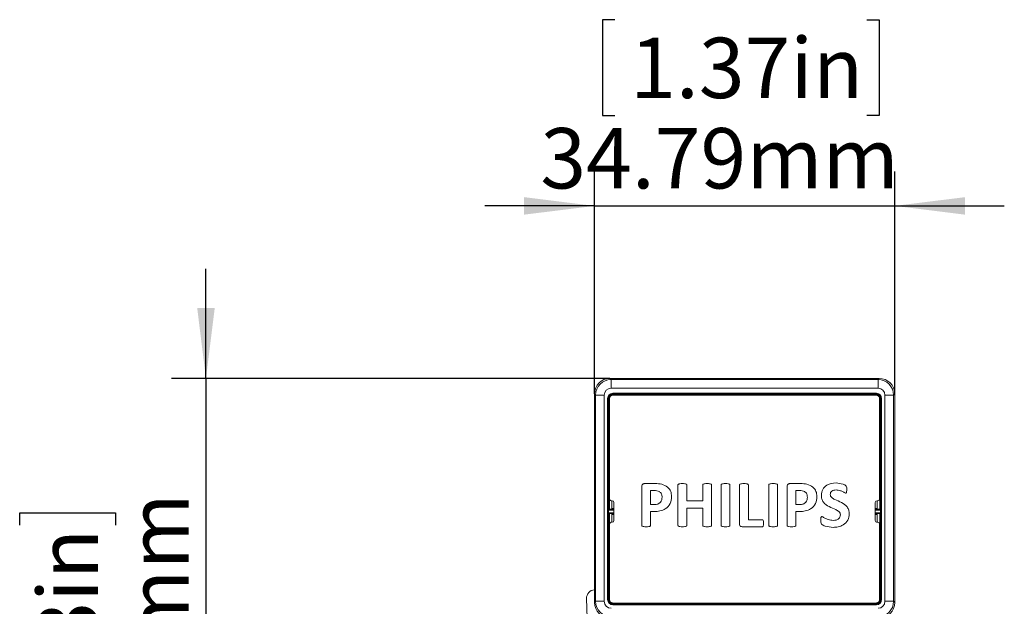
# Model space of a CAD drawing. Units: millimetres. Extents: x 0.013 to 0.634, y 0.029 to 0.329.
# Drawn here: x 0.576 to 0.633, y 0.185 to 0.219 of the extents above; entities that cross this region are included whole.
import ezdxf

# ---------------------------------------------------------------- set-up
doc = ezdxf.new("R2010")
doc.units = ezdxf.units.MM
doc.layers.add('SLD-0', color=179, linetype='Continuous')
doc.styles.add('SLDTEXTSTYLE0', font='TXT', dxfattribs={"width": 0.75})
doc.dimstyles.new('SLDDIMSTYLE2', dxfattribs={"dimtxt": 0.0035, "dimasz": 0.00408, "dimexe": 0, "dimexo": 0.0625, "dimgap": 0.000875, "dimtad": 2, "dimlfac": 2000, "dimrnd": 1e-09, "dimzin": 12, "dimdsep": 46, "dimtxsty": 'SLDTEXTSTYLE0', "dimsah": 1, "dimcen": 0.09, "dimadec": 0, "dimazin": 3, "dimtfac": 1, "dimtmove": 0, "dimatfit": 0, "dimfxl": 0, "dimfrac": 2, "dimtolj": 1, "dimtzin": 12, "dimarcsym": 0})
doc.dimstyles.new('SLDDIMSTYLE3', dxfattribs={"dimtxt": 0.0035, "dimasz": 0.00408, "dimexe": 0, "dimexo": 0.0625, "dimgap": 0.000875, "dimtad": 2, "dimlfac": 2000, "dimrnd": 1e-09, "dimzin": 12, "dimdsep": 46, "dimtxsty": 'SLDTEXTSTYLE0', "dimsah": 1, "dimcen": 0.09, "dimadec": 0, "dimazin": 3, "dimtfac": 1, "dimtmove": 0, "dimatfit": 0, "dimfxl": 0, "dimfrac": 2, "dimtolj": 1, "dimtzin": 12, "dimarcsym": 0})

# ---------------------------------------------------------------- blocks, each defined once
blk = doc.blocks.new('_D_9')
at = {"layer": 'SLD-0'}
for p, q in [((0.6103831977208873, 0.2187322246331618), (0.6096722602353228, 0.2187322246331618)), ((0.6096722602353228, 0.2187322246331618), (0.6096722602353228, 0.2131759746421025)), ((0.624989013592506, 0.2187322246331619), (0.6256999510780705, 0.2187322246331619)), ((0.6256999510780705, 0.2187322246331619), (0.6256999510780705, 0.2131759746421026)), ((0.6096722602353228, 0.2131759746421025), (0.6103831977208873, 0.2131759746421025)), ((0.6256999510780705, 0.2131759746421026), (0.624989013592506, 0.2131759746421026)), ((0.6092033878294566, 0.1970394723762361), (0.6092033878294566, 0.209939342917119)), ((0.6265999799115649, 0.1970394723762361), (0.6265999799115649, 0.209939342917119)), ((0.6092033878294566, 0.207939342917119), (0.6028533878294566, 0.207939342917119)), ((0.6092033878294566, 0.207939342917119), (0.6265999799115649, 0.207939342917119)), ((0.6265999799115649, 0.207939342917119), (0.6329499799115649, 0.207939342917119))]:
    blk.add_line(p, q, dxfattribs=at)
for points in [[(0.6092033878294566, 0.207939342917119), (0.6051233878294566, 0.2084473429171191), (0.6051233878294566, 0.207431342917119)], [(0.6265999799115649, 0.207939342917119), (0.6306799799115649, 0.207431342917119), (0.6306799799115649, 0.2084473429171191)]]:
    blk.add_solid(points, dxfattribs=at)
at = {"layer": 'SLD-0', "char_height": 0.0035, "attachment_point": 1, "style": 'SLDTEXTSTYLE0'}
for s, insert in [('1.37in', (0.6112718696214987, 0.2176877115566814, 0.006837192993279268)), ('34.79mm', (0.6060704796084, 0.212451080006321, 0.006837192993279268))]:
    blk.add_mtext(s, dxfattribs=dict(at, insert=insert))
blk = doc.blocks.new('_D_10')
at = {"layer": 'SLD-0'}
for p, q in [((0.5866936154734629, 0.1979393353018769), (0.5866936154734629, 0.2042893353018769)), ((0.6101032507550973, 0.1979393353018769), (0.5846936154734629, 0.1979393353018769)), ((0.5866936154734629, 0.1979393353018769), (0.5866936154734629, 0.1696560392608227)), ((0.5759007337574201, 0.1894347393110328), (0.5759007337574201, 0.1901456767965973)), ((0.5759007337574201, 0.1901456767965973), (0.5814569837484794, 0.1901456767965973)), ((0.5814569837484794, 0.1901456767965973), (0.5814569837484794, 0.1894347393110328)), ((0.5759007337574202, 0.1748289234394141), (0.5759007337574202, 0.1741179859538496)), ((0.5814569837484795, 0.1741179859538496), (0.5814569837484795, 0.1748289234394141)), ((0.5759007337574202, 0.1741179859538496), (0.5814569837484795, 0.1741179859538496)), ((0.5932173803892402, 0.1696560392608227), (0.5846936154734629, 0.1696560392608227)), ((0.5866936154734629, 0.1696560392608227), (0.5866936154734629, 0.1633060392608227))]:
    blk.add_line(p, q, dxfattribs=at)
for points in [[(0.5866936154734629, 0.1979393353018769), (0.5872016154734628, 0.2020193353018769), (0.5861856154734629, 0.2020193353018769)], [(0.5866936154734629, 0.1696560392608227), (0.5861856154734629, 0.1655760392608227), (0.5872016154734628, 0.1655760392608227)]]:
    blk.add_solid(points, dxfattribs=at)
at = {"layer": 'SLD-0', "char_height": 0.0035, "attachment_point": 1, "rotation": 90.00000000000041, "style": 'SLDTEXTSTYLE0'}
for s, insert in [('56.57mm', (0.5821818783842612, 0.1705162053269268, 0.006837192993279438)), ('2.23in', (0.5769452468339007, 0.1757175953400255, 0.006837192993279438))]:
    blk.add_mtext(s, dxfattribs=dict(at, insert=insert))

msp = doc.modelspace()

# ---------------------------------------------------------------- linework, layer by layer
at = {"color": 7, "linetype": 'Continuous', "lineweight": 15}
for p, q in [((0.6101032507550979, 0.1979393353018769), (0.6101679715801317, 0.1978746144768431)), ((0.6257001169859246, 0.1979393353018769), (0.6101032507550979, 0.1979393353018769)), ((0.6101679715801317, 0.1973746906292649), (0.6101679715801317, 0.1978746144768431)), ((0.6101679715801317, 0.1978746144768431), (0.6256353961608908, 0.1978746144768431)), ((0.6256353961608908, 0.1978746144768431), (0.6257001169859246, 0.1979393353018769)), ((0.6256353961608908, 0.1973746906292649), (0.6256353961608908, 0.1978746144768431)), ((0.6092681086544909, 0.1969747515512024), (0.6092033878294572, 0.1970394723762361)), ((0.6092033878294572, 0.1970394723762361), (0.6092033878294572, 0.1849576061453496)), ((0.6092681086544909, 0.1850223269703833), (0.6092681086544909, 0.1969747515512024)), ((0.6097680325020691, 0.1969747515512024), (0.6092681086544909, 0.1969747515512024)), ((0.6097680325020691, 0.1969747515512024), (0.6097680325020691, 0.1850223269703833)), ((0.6256353961608908, 0.1973746906292649), (0.6101679715801317, 0.1973746906292649)), ((0.6102644881812281, 0.1970781892586528), (0.6255388795597943, 0.1970781892586528)), ((0.6102644881812281, 0.1970781892586528), (0.6102644881812281, 0.1970281968738949)), ((0.6255388795597944, 0.1970281968738949), (0.6102644881812281, 0.1970281968738949)), ((0.6102644881812281, 0.1970281968738949), (0.6102679944258582, 0.1970246906292649)), ((0.6102679944258582, 0.1970246753976205), (0.6102679944258582, 0.1970246906292649)), ((0.6102679944258582, 0.1970246753976205), (0.6255353733151643, 0.1970246753976205)), ((0.6102679944258582, 0.1970246753976205), (0.6102679944259582, 0.1969746830128627)), ((0.6255353733150641, 0.1969746830128627), (0.6102679944259582, 0.1969746830128627)), ((0.6255264992545423, 0.1969732606455672), (0.6102764992545422, 0.1969732606455672)), ((0.6255353733151643, 0.1970246906292649), (0.6255388795597944, 0.1970281968738949)), ((0.6255353733151643, 0.1970246753976205), (0.6255353733151643, 0.1970246906292649)), ((0.6255353733151643, 0.1970246753976205), (0.6255353733150641, 0.1969746830128627)), ((0.6255388795597943, 0.1970781892586528), (0.6255388795597944, 0.1970281968738949)), ((0.6265352590865316, 0.1969747515512024), (0.6260353352389534, 0.1969747515512024)), ((0.6260353352389534, 0.1850223269703833), (0.6260353352389534, 0.1969747515512024)), ((0.6265999799115654, 0.1970394723762361), (0.6265352590865316, 0.1969747515512024)), ((0.6265352590865316, 0.1969747515512024), (0.6265352590865316, 0.1850223269703833)), ((0.6265999799115654, 0.1849576061453496), (0.6265999799115654, 0.1970394723762361)), ((0.6099645338726812, 0.1851188435714799), (0.6099645338726812, 0.1967782349501058)), ((0.6099645338726812, 0.1967782349501058), (0.610014526257439, 0.1967782349501058)), ((0.610014526257439, 0.1967782349501058), (0.6100145262574391, 0.1851188435714799)), ((0.6100180325020691, 0.1967747287054758), (0.610014526257439, 0.1967782349501058)), ((0.6100180477337135, 0.1967747287054758), (0.6100180325020691, 0.1967747287054758)), ((0.6100180477337135, 0.1903560240291784), (0.6100180477337135, 0.1967747287054758)), ((0.6100180477337135, 0.1967747287054758), (0.6100680401184713, 0.1967747287054758)), ((0.6100680401184713, 0.1967747287054758), (0.6100680401184713, 0.1903551665075763)), ((0.6100764992545422, 0.1967732606455672), (0.6100764992545422, 0.1909551665075764)), ((0.6257264992545423, 0.1909551665075764), (0.6257264992545423, 0.1967732606455672)), ((0.625785320007309, 0.1967747287054758), (0.6257353276225512, 0.1967747287054758)), ((0.6257353276225512, 0.1903551665075763), (0.6257353276225512, 0.1967747287054758)), ((0.625785320007309, 0.1967747287054758), (0.625785320007309, 0.1903560240291784)), ((0.625785320007309, 0.1967747287054758), (0.6257853352389534, 0.1967747287054758)), ((0.6257888414835834, 0.1967782349501058), (0.6257853352389534, 0.1967747287054758)), ((0.6257888414835834, 0.1967782349501058), (0.6258388338683413, 0.1967782349501058)), ((0.6257888414835834, 0.1851188435714799), (0.6257888414835834, 0.1967782349501058)), ((0.6258388338683413, 0.1967782349501058), (0.6258388338683413, 0.1851188435714799)), ((0.612118060476439, 0.1918456290932347), (0.6127131891529095, 0.1918456290932347)), ((0.6140401652558507, 0.1894260518873524), (0.6140401652558507, 0.1917652062991171)), ((0.6145548711382037, 0.1917652062991171), (0.6145548711382037, 0.1908529820344112)), ((0.6154739887852625, 0.1908529820344112), (0.6154739887852625, 0.1917652062991171)), ((0.6159886946676154, 0.1917652062991171), (0.6159886946676154, 0.1894260518873524)), ((0.6165401652558508, 0.1894260518873524), (0.6165401652558508, 0.1917652062991171)), ((0.6170548711382037, 0.1917652062991171), (0.6170548711382037, 0.1894260518873524)), ((0.617606341726439, 0.1895053257844112), (0.617606341726439, 0.1917646318505877)), ((0.6181210476087919, 0.1917646318505877), (0.6181210476087919, 0.1897500408579406)), ((0.6192975181970272, 0.1894260518873524), (0.6192975181970272, 0.1917652062991171)), ((0.6198122240793802, 0.1917652062991171), (0.6198122240793802, 0.1894260518873524)), ((0.6205371781234978, 0.1918456290932347), (0.6211323067999683, 0.1918456290932347)), ((0.6119445770205566, 0.1894266263358818), (0.6119445770205566, 0.19166467780647)), ((0.6124592829029095, 0.1914412173285288), (0.6124592829029095, 0.1906323937991171)), ((0.6126724033073213, 0.1914412173285288), (0.6124592829029095, 0.1914412173285288)), ((0.6203636946676154, 0.1894266263358818), (0.6203636946676154, 0.19166467780647)), ((0.6208784005499683, 0.1914412173285288), (0.6208784005499683, 0.1906323937991171)), ((0.6210915209543801, 0.1914412173285288), (0.6208784005499683, 0.1914412173285288)), ((0.6102264992545422, 0.1908551665075763), (0.6101764992545422, 0.1908551665075763)), ((0.6102171597488226, 0.1908551665075763), (0.6102171597488227, 0.1903551665075763)), ((0.6102180325020691, 0.1908551665075763), (0.6102180325020691, 0.1904051741239785)), ((0.6103264992545423, 0.1897069120140692), (0.6103264992545423, 0.1907551665075763)), ((0.6124592829029095, 0.1906323937991171), (0.6126838922779095, 0.1906323937991171)), ((0.6145548711382037, 0.1908529820344112), (0.6154739887852625, 0.1908529820344112)), ((0.6208784005499683, 0.1906323937991171), (0.6211030099249684, 0.1906323937991171)), ((0.6254764992545423, 0.1907551665075763), (0.6254764992545423, 0.1897069120140692)), ((0.6256264992545423, 0.1908551665075763), (0.6255764992545423, 0.1908551665075763)), ((0.6255853352389534, 0.1904051741239785), (0.6255853352389534, 0.1908551665075763)), ((0.6255862079921998, 0.1903551665075763), (0.6255862079921997, 0.1908551665075763)), ((0.6100215387466991, 0.1903525330161927), (0.6100180477337135, 0.1903560240291784)), ((0.6100680401184713, 0.1903551665075763), (0.6100180477337135, 0.1903560240291784)), ((0.6100215387466991, 0.1901095455054528), (0.6100180477337135, 0.1901060544924671)), ((0.6100180477337135, 0.1901060544924671), (0.6100680401184713, 0.1901069120140692)), ((0.6100180477337135, 0.1851223498161099), (0.6100180477337135, 0.1901060544924671)), ((0.6100223962683011, 0.1903025406314349), (0.6100215387466991, 0.1903525330161927)), ((0.6100215387466991, 0.1903525330161927), (0.6103264992545417, 0.1903525330161927)), ((0.6100215387466991, 0.1901095455054528), (0.6100223962683011, 0.1901595378902106)), ((0.6103264992545417, 0.1901095455054528), (0.6100215387466991, 0.1901095455054528)), ((0.6100223962683011, 0.1903025406314349), (0.6100223962683011, 0.1901595378902106)), ((0.6100680401184713, 0.1903551665075763), (0.6102171597488227, 0.1903551665075763)), ((0.6102171597488227, 0.1901069120140692), (0.6100680401184713, 0.1901069120140692)), ((0.6100680401184713, 0.1901069120140692), (0.6100680401184713, 0.1851223498161099)), ((0.6102171597488227, 0.1903551665075763), (0.610217174980467, 0.1903551817392207)), ((0.6102171597488227, 0.1901069120140692), (0.6102171597488228, 0.1896069120140692)), ((0.610217174980467, 0.1901068967824248), (0.6102171597488227, 0.1901069120140692)), ((0.6102180325020691, 0.1904051741239785), (0.610217174980467, 0.1903551817392207)), ((0.610217174980467, 0.1901068967824248), (0.6102180325020691, 0.190056904397667)), ((0.6102180325020691, 0.190056904397667), (0.6102180325020691, 0.1896069120140692)), ((0.6124592829029095, 0.1902279820344112), (0.6124592829029095, 0.1894272007844112)), ((0.6126695310646743, 0.1902279820344112), (0.6124592829029095, 0.1902279820344112)), ((0.6145548711382037, 0.190411805563823), (0.6145548711382037, 0.1894249029902935)), ((0.6154739887852625, 0.190411805563823), (0.6145548711382037, 0.190411805563823)), ((0.6154739887852625, 0.1894249029902935), (0.6154739887852625, 0.190411805563823)), ((0.6208784005499683, 0.1902279820344112), (0.6208784005499683, 0.1894272007844112)), ((0.6210886487117331, 0.1902279820344112), (0.6208784005499683, 0.1902279820344112)), ((0.6254764992545417, 0.1903525330161927), (0.6257818289943233, 0.1903525330161927)), ((0.6257818289943233, 0.1901095455054528), (0.6254764992545417, 0.1901095455054528)), ((0.6255861927605554, 0.1903551817392207), (0.6255853352389534, 0.1904051741239785)), ((0.6255853352389534, 0.190056904397667), (0.6255861927605554, 0.1901068967824248)), ((0.6255853352389534, 0.1896069120140692), (0.6255853352389534, 0.190056904397667)), ((0.6255861927605554, 0.1903551817392207), (0.6255862079921998, 0.1903551665075763)), ((0.6255862079921998, 0.1901069120140692), (0.6255861927605554, 0.1901068967824248)), ((0.6255862079921998, 0.1903551665075763), (0.6257353276225512, 0.1903551665075763)), ((0.6255862079921998, 0.1896069120140692), (0.6255862079921998, 0.1901069120140692)), ((0.6257353276225512, 0.1901069120140692), (0.6255862079921998, 0.1901069120140692)), ((0.625785320007309, 0.1903560240291784), (0.6257353276225512, 0.1903551665075763)), ((0.6257353276225512, 0.1901069120140692), (0.625785320007309, 0.1901060544924671)), ((0.6257353276225512, 0.1851223498161099), (0.6257353276225512, 0.1901069120140692)), ((0.6257818289943233, 0.1903525330161927), (0.6257809714727214, 0.1903025406314349)), ((0.6257809714727214, 0.1901595378902106), (0.6257809714727214, 0.1903025406314349)), ((0.6257809714727214, 0.1901595378902106), (0.6257818289943233, 0.1901095455054528)), ((0.6257818289943233, 0.1903525330161927), (0.625785320007309, 0.1903560240291784)), ((0.6257818289943233, 0.1901095455054528), (0.625785320007309, 0.1901060544924671)), ((0.625785320007309, 0.1901060544924671), (0.625785320007309, 0.1851223498161099)), ((0.6100764992545422, 0.1895069120140692), (0.6100764992545422, 0.1851232606455672)), ((0.6101764992545422, 0.1896069120140692), (0.6102264992545422, 0.1896069120140692)), ((0.6181210476087919, 0.1897500408579406), (0.6189247011014389, 0.1897500408579406)), ((0.6255764992545423, 0.1896069120140692), (0.6256264992545423, 0.1896069120140692)), ((0.6257264992545423, 0.1851232606455672), (0.6257264992545423, 0.1895069120140692)), ((0.6189247011014389, 0.1893456290932347), (0.6177597194837919, 0.1893456290932347)), ((0.6088207230019542, 0.1825391332095282), (0.6087416815189787, 0.185178572813872)), ((0.6092033878294572, 0.1849576061453496), (0.6092681086544909, 0.1850223269703833)), ((0.6097680325020691, 0.1850223269703833), (0.6092681086544909, 0.1850223269703833)), ((0.6099645338726812, 0.1851188435714799), (0.6100145262574391, 0.1851188435714799)), ((0.6100145262574391, 0.1851188435714799), (0.6100180325020691, 0.1851223498161099)), ((0.6100180477337135, 0.1851223498161099), (0.6100180325020691, 0.1851223498161099)), ((0.6100180477337135, 0.1851223498161099), (0.6100680401184713, 0.1851223498161099)), ((0.6102679944258582, 0.1848723878923208), (0.6102644881812281, 0.1848688816476908)), ((0.6102644881812281, 0.1848688816476908), (0.6255388795597943, 0.1848688816476908)), ((0.6102644881812281, 0.1848688816476908), (0.6102644881812281, 0.184818889262933)), ((0.6102679944258582, 0.1848724031239652), (0.6102679944259581, 0.184922395508723)), ((0.6102679944259581, 0.184922395508723), (0.6255353733150644, 0.184922395508723)), ((0.6102679944258582, 0.1848724031239652), (0.6102679944258582, 0.1848723878923208)), ((0.6255353733151643, 0.1848724031239652), (0.6102679944258582, 0.1848724031239652)), ((0.6102764992545422, 0.1849232606455672), (0.6255264992545423, 0.1849232606455672)), ((0.6255353733151643, 0.1848724031239652), (0.6255353733150644, 0.184922395508723)), ((0.6255353733151643, 0.1848724031239652), (0.6255353733151643, 0.1848723878923208)), ((0.6255388795597943, 0.1848688816476908), (0.6255353733151643, 0.1848723878923208)), ((0.6255388795597943, 0.1848688816476908), (0.6255388795597943, 0.1848188892629329)), ((0.625785320007309, 0.1851223498161099), (0.6257353276225512, 0.1851223498161099)), ((0.625785320007309, 0.1851223498161099), (0.6257853352389534, 0.1851223498161099)), ((0.6257853352389534, 0.1851223498161099), (0.6257888414835834, 0.1851188435714799)), ((0.6257888414835834, 0.1851188435714799), (0.6258388338683413, 0.1851188435714799)), ((0.6265352590865316, 0.1850223269703833), (0.6260353352389534, 0.1850223269703833)), ((0.6265352590865316, 0.1850223269703833), (0.6265999799115654, 0.1849576061453496)), ((0.6255388795597943, 0.1848188892629329), (0.6102644881812281, 0.184818889262933))]:
    msp.add_line(p, q, dxfattribs=at)
at = {"color": 8, "linetype": 'Continuous', "lineweight": 15}
for p, q in [((0.6103264992545417, 0.1903025406314349), (0.6100223962683011, 0.1903025406314349)), ((0.6100223962683011, 0.1901595378902106), (0.6103264992545417, 0.1901595378902106)), ((0.6103264992545417, 0.1903551817392207), (0.610217174980467, 0.1903551817392207)), ((0.610217174980467, 0.1901068967824248), (0.6103264992545417, 0.1901068967824248)), ((0.6102180325020691, 0.1904051741239785), (0.6103264992545417, 0.1904051741239785)), ((0.6103264992545417, 0.190056904397667), (0.6102180325020691, 0.190056904397667)), ((0.6254764992545417, 0.1904051741239785), (0.6255853352389534, 0.1904051741239785)), ((0.6255861927605554, 0.1903551817392207), (0.6254764992545417, 0.1903551817392207)), ((0.6257809714727214, 0.1903025406314349), (0.6254764992545417, 0.1903025406314349)), ((0.6254764992545417, 0.1901595378902106), (0.6257809714727214, 0.1901595378902106)), ((0.6254764992545417, 0.1901068967824248), (0.6255861927605554, 0.1901068967824248)), ((0.6255853352389534, 0.190056904397667), (0.6254764992545417, 0.190056904397667))]:
    msp.add_line(p, q, dxfattribs=at)
at = {"color": 7, "linetype": 'Continuous', "lineweight": 15}
for centre, radius, start, end in [((0.6102764992545422, 0.1967732606455672), 0.000199999999999978, 90, 180), ((0.6255264992545423, 0.1967732606455672), 0.000199999999999978, 0, 90), ((0.6101764992545422, 0.1909551665075764), 0.0001000000000000167, 180, 270.0000000000008), ((0.6102264992545422, 0.1907551665075763), 0.0001000000000001, 0, 90), ((0.6255764992545423, 0.1907551665075763), 9.999999999998899e-05, 90, 180), ((0.6256264992545423, 0.1909551665075764), 0.0001000000000000167, 270.0000000000008, 0), ((0.6101764992545422, 0.1895069120140692), 9.999999999998899e-05, 90, 180), ((0.6102264992545422, 0.1897069120140692), 0.0001000000000001, 270.0000000000008, 0), ((0.6255764992545423, 0.1897069120140692), 0.0001000000000000167, 180, 270.0000000000008), ((0.6256264992545423, 0.1895069120140692), 9.999999999998899e-05, 0, 90), ((0.6092414574742501, 0.185193539260763), 0.0004999999999999884, 94.36668598494245, 181.7152846902963), ((0.6102764992545422, 0.1851232606455672), 0.0002000000000000057, 180, 270.0000000000008), ((0.6255264992545423, 0.1851232606455672), 0.000199999999999978, 270.0000000000008, 0)]:
    msp.add_arc(centre, radius, start, end, dxfattribs=at)
for centre, major_axis, ratio, start_param, end_param in [((0.6101035096930523, 0.1970392134382818), (0.0006365684327341858, -0.0006365684327344634), 0.9997292833612571, 2.356346783440173, 3.926838523739893), ((0.6101680934332866, 0.1969746296980474), (0.0006363961030688703, 0.0006363961030670107), 0.9999662034414688, 0.7855504566463944, 2.356042196946198), ((0.6256352743077358, 0.1969746296980474), (0.0006363961030687593, -0.0006363961030670107), 0.9999662034414906, 0.7855504566436721, 2.356042196943374), ((0.6256998580479702, 0.1970392134382818), (0.0006365684327341857, 0.0006365684327344356), 0.999729283361257, 5.497939437029536, 7.068431177329228), ((0.6101680934332866, 0.1969746296980474), (0.0002829288756678316, -0.0002829288756678316), 0.9996954598820139, 2.356346783439722, 3.926838523739601), ((0.6102645795710944, 0.1967781435602396), (0.0002121966567508737, -0.0002121966567508737), 0.999695459881703, 2.356346783439751, 3.926838523739849), ((0.6102645795710944, 0.1967781435602396), (0.0001768520848107747, -0.0001768520848106636), 0.9995737143040814, 2.356346783439498, 3.926838523739474), ((0.625538788169928, 0.1967781435602396), (-0.0002121966567508737, -0.0002121966567508737), 0.999695459881703, 2.356346783439751, 3.926838523739849), ((0.625538788169928, 0.1967781435602396), (0.0001768520848107746, 0.0001768520848106358), 0.9995737143038462, 5.497939437029894, 7.068431177329632), ((0.6256352743077358, 0.1969746296980474), (-0.0002829288756678316, -0.0002829288756678316), 0.999695459882063, 2.356346783440023, 3.926838523739577), ((0.6101035096930523, 0.1849578650833039), (0.0006365684327342969, 0.0006365684327343524), 0.9997292833612571, 2.356346783439881, 3.926838523739601), ((0.6101680934332867, 0.1850224488235384), (0.000636396103066983, -0.000636396103068787), 0.9999662034415558, 3.927143110236238, 5.497634850536004), ((0.6101680934332867, 0.1850224488235384), (0.0002829288756678316, 0.0002829288756678316), 0.9996954598820139, 2.356346783439999, 3.926838523739601), ((0.6102645795710945, 0.1851189349613461), (0.0002121966567508737, 0.0002121966567508737), 0.999695459881703, 2.356346783439843, 3.926838523739479), ((0.6102645795710945, 0.1851189349613461), (0.0001768520848106636, 0.0001768520848106914), 0.9995737143043166, 2.356346783439963, 3.926838523739147), ((0.625538788169928, 0.1851189349613461), (-0.0002121966567508737, 0.0002121966567508737), 0.9996954598819646, 2.356346783439882, 3.926838523739625), ((0.625538788169928, 0.1851189349613461), (0.0001768520848106636, -0.0001768520848106914), 0.9995737143043166, 5.497939437029816, 7.068431177329416), ((0.6256352743077358, 0.1850224488235384), (0.000636396103066983, 0.000636396103068787), 0.9999662034415558, 3.927143110233403, 5.49763485053317), ((0.6256352743077358, 0.1850224488235384), (-0.0002829288756678316, 0.0002829288756678316), 0.9996954598818176, 2.356346783439901, 3.926838523739699), ((0.6256998580479702, 0.1849578650833039), (0.0006365684327342969, -0.0006365684327343246), 0.999729283361279, 5.497939437029795, 7.068431177329465)]:
    msp.add_ellipse(centre, major_axis=major_axis, ratio=ratio, start_param=start_param, end_param=end_param, dxfattribs=at)
for points, knots in [([(0.6100912400367877, 0.1969514830945464), (0.6100712260997293, 0.1969265302561589), (0.6100407367714261, 0.1968885169817356), (0.6100211512998088, 0.1968252796399748), (0.6100190812625964, 0.1967917275073047), (0.6100180325020691, 0.1967747287054758)], [0, 0, 0, 0, 0.4852260470816125, 0.7391957018545363, 1, 1, 1, 1]), ([(0.6100180477337135, 0.1967747287054758), (0.6100180477341288, 0.1967747387054712), (0.6100180485402714, 0.1967941475238252), (0.6100237467721356, 0.1968408441137281), (0.6100532487957527, 0.1969114241133987), (0.6101101990564444, 0.1969748505234015), (0.6101827089646968, 0.1970137436639375), (0.6102376951796351, 0.1970241798473694), (0.6102650906546461, 0.1970246752763583), (0.6102679844258564, 0.1970246753972029), (0.6102679944258582, 0.1970246753976205)], [0, 0, 0, 0, 7.675344033680565e-05, 0.1489694265182213, 0.3574709418802637, 0.5771585606958146, 0.789695856972873, 0.9777893144578851, 0.9999232465596055, 1, 1, 1, 1]), ([(0.6102679944259582, 0.1969746830128627), (0.6102460593195054, 0.196972471125536), (0.6102018285416951, 0.1969680109923198), (0.6101417093678846, 0.1969345486189057), (0.6100964414851126, 0.1968841051448911), (0.6100718869458084, 0.1968275762137138), (0.6100691680032816, 0.1967902235266827), (0.6100680401184713, 0.1967747287054758)], [0, 0, 0, 0, 0.2098690976983409, 0.4231879817604505, 0.6419301791027503, 0.8514637554784998, 1, 1, 1, 1]), ([(0.6102679944258582, 0.1970246906292649), (0.6102509943326438, 0.1970236417144389), (0.6102174404753224, 0.197021571423531), (0.6101542034493341, 0.1970019847505), (0.6101161913936386, 0.1969714960637978), (0.6100912400367877, 0.1969514830945464)], [0, 0, 0, 0, 0.260823958137805, 0.5148001112109076, 1, 1, 1, 1]), ([(0.6257121277042369, 0.1969514830945442), (0.6256871763473857, 0.1969714960637964), (0.6256491642916897, 0.1970019847504995), (0.6255859272657003, 0.197021571423531), (0.6255523734083787, 0.1970236417144389), (0.6255353733151643, 0.1970246906292649)], [0, 0, 0, 0, 0.4851998887931974, 0.7391760418652842, 1, 1, 1, 1]), ([(0.6255353733151643, 0.1970246753976205), (0.6255353833151597, 0.1970246753972052), (0.6255547921335135, 0.197024674591063), (0.625601488723419, 0.1970189763591976), (0.6256720687230892, 0.19698947433558), (0.6257354951330915, 0.1969325240748879), (0.6257743882736261, 0.1968600141666355), (0.6257848244570587, 0.1968050279516989), (0.6257853198860466, 0.1967776324766876), (0.6257853200068915, 0.1967747387054777), (0.625785320007309, 0.1967747287054758)], [0, 0, 0, 0, 7.675344031683188e-05, 0.1489694265250477, 0.3574709418863449, 0.5771585607028721, 0.7896958569762031, 0.9777893144590698, 0.9999232465595744, 1, 1, 1, 1]), ([(0.6257353276225512, 0.1967747287054758), (0.62573311573522, 0.196796663811894), (0.6257286556019912, 0.1968408945896675), (0.6256951932285956, 0.196901013763448), (0.6256447497545814, 0.19694628164622), (0.6255882208233724, 0.1969708361855398), (0.6255508681363057, 0.1969735551280556), (0.6255353733150641, 0.1969746830128627)], [0, 0, 0, 0, 0.2098690973787129, 0.4231879814367644, 0.6419301787794089, 0.8514637551540453, 0.9999999999999999, 0.9999999999999999, 0.9999999999999999, 0.9999999999999999]), ([(0.6257853352389534, 0.1967747287054758), (0.6257842863241274, 0.1967917287986897), (0.6257822160332197, 0.1968252826560103), (0.6257626293601893, 0.1968885196819978), (0.625732140673488, 0.1969265317376933), (0.6257121277042369, 0.1969514830945442)], [0, 0, 0, 0, 0.2608239581347973, 0.5148001112069064, 0.9999999999999999, 0.9999999999999999, 0.9999999999999999, 0.9999999999999999]), ([(0.6119445770205566, 0.19166467780647), (0.611946131186027, 0.1916914368008523), (0.6119492290871577, 0.1917447752133501), (0.6119929992570471, 0.1918092696270788), (0.6120553593173099, 0.1918412666816233), (0.6120971446239161, 0.1918441738799791), (0.612118060476439, 0.1918456290932347)], [0, 0, 0, 0, 0.280524959413874, 0.5591673508869905, 0.7793389249714006, 1, 1, 1, 1]), ([(0.6127131891529095, 0.1918456290932347), (0.6128426893675248, 0.1918404779973789), (0.6131008244422995, 0.191830210226643), (0.6134417176849843, 0.1916796888464483), (0.6136473223964796, 0.1913995120089702), (0.6136641072316639, 0.1911953887245628), (0.6136725181970272, 0.1910931015197053)], [0, 0, 0, 0, 0.2812429909881743, 0.5606066424232153, 0.7798177777222167, 1, 1, 1, 1]), ([(0.6140401652558507, 0.1917652062991171), (0.6140408695400158, 0.1917712961531619), (0.6140422778037357, 0.1917834732273251), (0.6140545972558421, 0.1918052772139596), (0.6140927503969573, 0.1918276147605244), (0.6141770402467664, 0.1918425924028763), (0.6142500107291716, 0.1918444142766259), (0.614298667094086, 0.1918456290932347)], [0, 0, 0, 0, 0.06261713731239399, 0.1252071920487876, 0.2496002396801025, 0.499637067395972, 1, 1, 1, 1]), ([(0.614298667094086, 0.1918456290932347), (0.6143469903760013, 0.1918444149265148), (0.6144194646556469, 0.1918425939438558), (0.6145037039658781, 0.1918280611875674), (0.614540987160321, 0.1918050868665397), (0.6145534677009742, 0.191783496737242), (0.6145544031933707, 0.1917713048376432), (0.6145548711382037, 0.1917652062991171)], [0, 0, 0, 0, 0.5003989216611864, 0.7504881693769918, 0.8747937136973195, 0.9373702715852475, 1, 1, 1, 1]), ([(0.6154739887852625, 0.1917652062991171), (0.6154746926311798, 0.191771299720891), (0.6154761000619234, 0.1917834843040902), (0.6154884528098186, 0.1918052798291814), (0.6155264332990402, 0.191827884170781), (0.6156108533762698, 0.1918428465798191), (0.6156838253854707, 0.1918445158513555), (0.6157324906234978, 0.1918456290932347)], [0, 0, 0, 0, 0.0626164551577616, 0.1252096828059033, 0.2497202149000116, 0.4996363026229749, 1, 1, 1, 1]), ([(0.6157324906234978, 0.1918456290932347), (0.615780707790262, 0.1918443172686128), (0.615853026870954, 0.1918423497131331), (0.6159372264313946, 0.1918275609705337), (0.6159742374814308, 0.191804703488189), (0.6159874136627677, 0.1917835268353648), (0.6159882674903001, 0.1917713156573319), (0.6159886946676154, 0.1917652062991171)], [0, 0, 0, 0, 0.5003301433239631, 0.7504260087414307, 0.8748092767173198, 0.9373659960035859, 1, 1, 1, 1]), ([(0.6165401652558508, 0.1917652062991171), (0.6165408679916706, 0.1917712661713026), (0.6165422732587831, 0.1917833841519819), (0.6165544400436691, 0.1918051850904395), (0.6165927010971148, 0.1918270733876292), (0.6166763557227865, 0.1918425208544985), (0.616749046071101, 0.1918443856146711), (0.6167975181970272, 0.1918456290932347)], [0, 0, 0, 0, 0.0626165729668371, 0.1252149217321181, 0.2497540968863148, 0.4997133081003964, 1, 1, 1, 1]), ([(0.6167975181970272, 0.1918456290932347), (0.6168459483493134, 0.191844439568304), (0.6169185850088066, 0.1918426554913752), (0.6170030572676694, 0.1918276340461603), (0.6170402940267186, 0.1918048364248845), (0.6170535794703361, 0.1917836016281364), (0.6170544404329463, 0.1917713402017395), (0.6170548711382037, 0.1917652062991171)], [0, 0, 0, 0, 0.5003544516889342, 0.7504431478648232, 0.8748091681698159, 0.9373720196320036, 1, 1, 1, 1]), ([(0.617606341726439, 0.1917646318505877), (0.6176070388364647, 0.1917707109685717), (0.6176084325381246, 0.1917828646839274), (0.6176207581463364, 0.1918045153925079), (0.6176580429844275, 0.1918278655853516), (0.6177425805441137, 0.1918422900440893), (0.6178152465465668, 0.1918442934054346), (0.6178636946676155, 0.1918456290932347)], [0, 0, 0, 0, 0.06262590838894962, 0.1252052462963321, 0.2494794506904362, 0.4996104203494094, 1, 1, 1, 1]), ([(0.6178636946676155, 0.1918456290932347), (0.6179121077676012, 0.1918443259290595), (0.6179847253962985, 0.1918423712372046), (0.6180697912956332, 0.191827989279677), (0.6181063675815412, 0.1918042039351157), (0.6181197669659169, 0.1917830661519743), (0.6181206205500911, 0.1917707791762431), (0.6181210476087919, 0.1917646318505877)], [0, 0, 0, 0, 0.5003931333866362, 0.7505688083097691, 0.8748141536354703, 0.9373679754978308, 1, 1, 1, 1]), ([(0.6192975181970272, 0.1917652062991171), (0.6192982209328471, 0.1917712661713026), (0.6192996261999596, 0.1917833841519819), (0.6193117929848455, 0.1918051850904395), (0.6193500540382914, 0.1918270733876292), (0.6194337086639629, 0.1918425208544985), (0.6195063990122774, 0.1918443856146712), (0.6195548711382037, 0.1918456290932347)], [0, 0, 0, 0, 0.0626165729668489, 0.1252149217320885, 0.2497540968863075, 0.4997133081003923, 1, 1, 1, 1]), ([(0.6195548711382037, 0.1918456290932347), (0.6196033012904899, 0.191844439568304), (0.619675937949983, 0.1918426554913752), (0.6197604102088459, 0.1918276340461603), (0.6197976469678951, 0.1918048364248845), (0.6198109324115126, 0.1917836016281364), (0.6198117933741227, 0.1917713402017395), (0.6198122240793802, 0.1917652062991171)], [0, 0, 0, 0, 0.5003544516889314, 0.7504431478648217, 0.8748091681698047, 0.9373720196319929, 1, 1, 1, 1]), ([(0.6203636946676154, 0.19166467780647), (0.6203652488330859, 0.1916914368008523), (0.6203683467342165, 0.1917447752133501), (0.6204121169041059, 0.1918092696270788), (0.6204744769643687, 0.1918412666816233), (0.6205162622709749, 0.1918441738799791), (0.6205371781234978, 0.1918456290932347)], [0, 0, 0, 0, 0.2805249594138655, 0.5591673508869843, 0.7793389249713901, 1, 1, 1, 1]), ([(0.6211323067999683, 0.1918456290932347), (0.6212618070145837, 0.1918404779973789), (0.6215199420893583, 0.191830210226643), (0.6218608353320432, 0.1916796888464483), (0.6220664400435384, 0.1913995120089702), (0.6220832248787227, 0.1911953887245628), (0.622091635844086, 0.1910931015197053)], [0, 0, 0, 0, 0.2812429909881753, 0.5606066424232157, 0.7798177777222193, 1, 1, 1, 1]), ([(0.6223489887852625, 0.1911660564829406), (0.6223633262889454, 0.1912837399327204), (0.6223919840045781, 0.1915189649002628), (0.6227114783022257, 0.191833325814857), (0.6230159574842011, 0.1918637807648177), (0.6232020448514389, 0.1918823937991171)], [0, 0, 0, 0, 0.2802148060615158, 0.5600916593120999, 1, 1, 1, 1]), ([(0.6232020448514389, 0.1918823937991171), (0.6233347355294625, 0.1918661259510633), (0.6235334896067044, 0.1918417587447395), (0.6237845915308168, 0.1917480745242717), (0.6238212898519956, 0.1916073670903761), (0.6238201509638135, 0.1915392890679984), (0.6238195770205566, 0.1915049811152935)], [0, 0, 0, 0, 0.5008938888471968, 0.7502765390673547, 0.8741517396107265, 1, 1, 1, 1]), ([(0.6131210476087919, 0.1910563368138229), (0.6131160883217035, 0.191120220483296), (0.6131062062360112, 0.1912475177913191), (0.6129436211192403, 0.191431147499024), (0.6127753580407359, 0.1914373948044665), (0.6126724033073213, 0.1914412173285288)], [0, 0, 0, 0, 0.281097518797246, 0.5601268325698148, 1, 1, 1, 1]), ([(0.6215401652558508, 0.1910563368138229), (0.6215352059687623, 0.191120220483296), (0.62152532388307, 0.1912475177913191), (0.6213627387662991, 0.191431147499024), (0.6211944756877947, 0.1914373948044665), (0.6210915209543801, 0.1914412173285288)], [0, 0, 0, 0, 0.2810975187972499, 0.5601268325698204, 1, 1, 1, 1]), ([(0.623451929961733, 0.1900326695344112), (0.6234480153346779, 0.1900683527856263), (0.6234401727635641, 0.1901398406773905), (0.6233437200328659, 0.1902503244481582), (0.623128405976413, 0.1903743833351988), (0.6227965290517686, 0.1904887436848804), (0.6224956551548199, 0.1906965726292116), (0.6223615926925113, 0.1909531941555422), (0.6223531912295963, 0.1910950830884207), (0.6223489887852625, 0.1911660564829406)], [0, 0, 0, 0, 0.06232201407692706, 0.1248560387618963, 0.2500000157820093, 0.5010493382302635, 0.7497994553309273, 0.8748487171929205, 1, 1, 1, 1]), ([(0.6232037681970272, 0.1914779820344112), (0.6231590040804286, 0.1914756612320983), (0.6230696288310448, 0.1914710275589413), (0.6229522137463026, 0.1914203342412933), (0.6228751693300025, 0.1913278808142179), (0.6228675226253513, 0.1912571739881836), (0.6228636946676155, 0.1912217779902936)], [0, 0, 0, 0, 0.2808536914332049, 0.5607475500359527, 0.780109224750023, 1, 1, 1, 1]), ([(0.6228636946676155, 0.1912217779902936), (0.6228676960268108, 0.1911863342424533), (0.6228757083355051, 0.1911153617965625), (0.6229707191070437, 0.1910047716661578), (0.6231867296275498, 0.1908838123441926), (0.623515746732184, 0.1907680788858045), (0.6238166342947966, 0.1905640261815868), (0.6239526917057776, 0.1903098905111293), (0.6239619865885433, 0.1901687529795461), (0.6239666358440861, 0.1900981566667641)], [0, 0, 0, 0, 0.06230039864338959, 0.1247501164838523, 0.2498100260527102, 0.5009025517293844, 0.7498251323004529, 0.8748637374327141, 1, 1, 1, 1]), ([(0.623751792094086, 0.1912941585049994), (0.6237032146558877, 0.1913182740286268), (0.6236058085148216, 0.1913666298123703), (0.6234304045124244, 0.1914541996556514), (0.6232896351417552, 0.1914689714740388), (0.6232037681970272, 0.1914779820344112)], [0, 0, 0, 0, 0.2795440341252619, 0.5605339975121356, 1, 1, 1, 1]), ([(0.6238195770205566, 0.1915049811152935), (0.623819368938966, 0.1914646605145088), (0.6238190570945049, 0.1914042334676747), (0.6238073493556239, 0.1913382248887026), (0.623792647103732, 0.1913116104417869), (0.6237777776124691, 0.191296912644125), (0.6237621688691937, 0.1912952583130502), (0.623751792094086, 0.1912941585049994)], [0, 0, 0, 0, 0.5006708829810358, 0.7503376017591553, 0.8132303020894812, 0.8758345167237089, 1, 1, 1, 1]), ([(0.6136725181970272, 0.1910931015197053), (0.6136593272670322, 0.1909509913329504), (0.6136330225695275, 0.1906676022560373), (0.613345862537268, 0.190364006963118), (0.6130011621187405, 0.1902421369850283), (0.6127801706359743, 0.1902327044439951), (0.6126695310646743, 0.1902279820344112)], [0, 0, 0, 0, 0.2797948380858313, 0.5579529708656399, 0.7786887839036678, 1, 1, 1, 1]), ([(0.6126838922779095, 0.1906323937991171), (0.6127491159694748, 0.1906356048932157), (0.6128790269893304, 0.1906420006751655), (0.6130358638678588, 0.1907502725898901), (0.6131099940199266, 0.1909037657637561), (0.6131173611716277, 0.1910054534676081), (0.6131210476087919, 0.1910563368138229)], [0, 0, 0, 0, 0.2804775671622507, 0.5586486431889497, 0.7791529060023514, 0.9999999999999999, 0.9999999999999999, 0.9999999999999999, 0.9999999999999999]), ([(0.622091635844086, 0.1910931015197053), (0.622078444914091, 0.1909509913329504), (0.6220521402165863, 0.1906676022560373), (0.6217649801843268, 0.190364006963118), (0.6214202797657993, 0.1902421369850283), (0.6211992882830332, 0.1902327044439951), (0.6210886487117331, 0.1902279820344112)], [0, 0, 0, 0, 0.2797948380858287, 0.5579529708656398, 0.7786887839036684, 1, 1, 1, 1]), ([(0.6211030099249684, 0.1906323937991171), (0.6211682336165336, 0.1906356048932157), (0.6212981446363892, 0.1906420006751655), (0.6214549815149176, 0.1907502725898901), (0.6215291116669854, 0.1909037657637561), (0.6215364788186866, 0.1910054534676081), (0.6215401652558508, 0.1910563368138229)], [0, 0, 0, 0, 0.2804775671622471, 0.5586486431889445, 0.779152906002363, 1, 1, 1, 1]), ([(0.6239666358440861, 0.1900981566667641), (0.6239506982834825, 0.1899683830160917), (0.6239188324972459, 0.1897089117259522), (0.6236438181301509, 0.1894454921175818), (0.6233323089036618, 0.1893270876996938), (0.6231298667116767, 0.1893149421933203), (0.6230285613955566, 0.1893088643873524)], [0, 0, 0, 0, 0.279077178224001, 0.5579908949701973, 0.7788115625803277, 1, 1, 1, 1]), ([(0.6230434970573213, 0.1897132761520582), (0.6230980262896774, 0.1897165563636041), (0.6232068871713417, 0.1897231049010673), (0.623349634104615, 0.1897874148986867), (0.6234391169369815, 0.1899034544233955), (0.623447656238437, 0.189989570450404), (0.623451929961733, 0.1900326695344112)], [0, 0, 0, 0, 0.280797357930924, 0.5605772653062718, 0.7800790629212281, 1, 1, 1, 1]), ([(0.6122007810646742, 0.1893456290932347), (0.6121522122174461, 0.1893467849235458), (0.6120793866419094, 0.1893485180099258), (0.6119958177203252, 0.1893638171398614), (0.6119572763383588, 0.1893859722243993), (0.6119462254978233, 0.189408418059758), (0.6119451264545978, 0.1894205575553557), (0.6119445770205566, 0.1894266263358818)], [0, 0, 0, 0, 0.5004044012815915, 0.7503212574364011, 0.8747729483168264, 0.93739645222598, 1, 1, 1, 1]), ([(0.6124592829029095, 0.1894272007844112), (0.6124588145499256, 0.1894210446328161), (0.6124578779569944, 0.1894087338154092), (0.612445017977844, 0.1893870810240653), (0.6124075711231417, 0.1893638265281278), (0.6123226314932322, 0.1893485688543276), (0.6122495313044086, 0.1893468052405798), (0.6122007810646742, 0.1893456290932347)], [0, 0, 0, 0, 0.06260786236463334, 0.1252006143619159, 0.2497249018123968, 0.4996443717589838, 1, 1, 1, 1]), ([(0.614298667094086, 0.1893456290932347), (0.6142500461157693, 0.1893470241202429), (0.6141771441126522, 0.1893491158153675), (0.614092622514203, 0.1893631655645954), (0.6140545477190335, 0.1893858931567798), (0.6140425413908737, 0.1894078434981808), (0.6140409571313423, 0.1894199837233011), (0.6140401652558507, 0.1894260518873524)], [0, 0, 0, 0, 0.5003176075645691, 0.7501732184120147, 0.8747832634284824, 0.9374117290280363, 1, 1, 1, 1]), ([(0.6145548711382037, 0.1894249029902935), (0.6145543507548129, 0.1894188252547701), (0.6145533098445022, 0.1894066681073958), (0.6145406041979727, 0.1893852899489027), (0.6145033992901513, 0.189362416291019), (0.6144190504581849, 0.189349169696244), (0.6143468242160725, 0.1893470454455048), (0.614298667094086, 0.1893456290932347)], [0, 0, 0, 0, 0.06258712164719131, 0.1251915057289482, 0.2495353095920647, 0.4996248096897838, 1, 1, 1, 1]), ([(0.6157324906234978, 0.1893456290932347), (0.6156839920780687, 0.1893469472460047), (0.6156112683292995, 0.1893489238209727), (0.6155267315354936, 0.1893625866717673), (0.6154888344297423, 0.1893850992131307), (0.6154762658279125, 0.1894066883505565), (0.6154747477318625, 0.1894188319845969), (0.6154739887852625, 0.1894249029902935)], [0, 0, 0, 0, 0.5003354178475152, 0.7502548149828002, 0.8748131959662553, 0.9374149617896672, 1, 1, 1, 1]), ([(0.6159886946676154, 0.1894260518873524), (0.615988180058788, 0.1894199643738824), (0.6159871505156106, 0.1894077854962077), (0.6159742751388049, 0.1893864633606283), (0.6159373368297032, 0.189363247498604), (0.6158529212780024, 0.1893493398381701), (0.6157806722872993, 0.1893471136809061), (0.6157324906234978, 0.1893456290932347)], [0, 0, 0, 0, 0.06258546339915518, 0.1252105160357532, 0.2497987589576827, 0.4997031290329474, 1, 1, 1, 1]), ([(0.6167975181970272, 0.1893456290932347), (0.6167490883249174, 0.1893470285945185), (0.6166764722896255, 0.1893491270149806), (0.6165922976841317, 0.1893632794668844), (0.6165544328280935, 0.1893860257586121), (0.6165425303676445, 0.1894079159102171), (0.6165409534541354, 0.1894200078829606), (0.6165401652558508, 0.1894260518873524)], [0, 0, 0, 0, 0.5003094688516101, 0.7501669623379815, 0.8747776142677668, 0.9374093321773159, 1, 1, 1, 1]), ([(0.6170548711382037, 0.1894260518873524), (0.6170543528837189, 0.1894199398339948), (0.6170533159863526, 0.1894077111467091), (0.6170403323171, 0.1893863301977454), (0.6170031738536952, 0.1893631607629671), (0.6169184769825903, 0.1893490395926516), (0.6168459113694209, 0.1893469935653188), (0.6167975181970272, 0.1893456290932347)], [0, 0, 0, 0, 0.06257983484257539, 0.1252065690385787, 0.2497802733343787, 0.4996870972354723, 1, 1, 1, 1]), ([(0.6177597194837919, 0.1893456290932347), (0.6177362272724273, 0.1893478772997467), (0.6176893052970414, 0.1893523677365549), (0.6176326340321601, 0.1893924863384207), (0.6176088491183342, 0.1894499134307955), (0.6176071787659809, 0.1894868275467897), (0.617606341726439, 0.1895053257844112)], [0, 0, 0, 0, 0.2798511146118589, 0.5589583248546278, 0.7789871574041872, 1, 1, 1, 1]), ([(0.6189247011014389, 0.1897500408579406), (0.6189346457251708, 0.1897488701251978), (0.6189545985488321, 0.1897465211751922), (0.6189828517568365, 0.1897161808163538), (0.6190020172010963, 0.1896489789184888), (0.6190028468306349, 0.1895900428778498), (0.6190034005499684, 0.1895507072182347)], [0, 0, 0, 0, 0.1241348557700198, 0.2490633083973973, 0.4988026040940473, 1, 1, 1, 1]), ([(0.6190034005499684, 0.1895507072182347), (0.619002408515779, 0.1895106015294223), (0.6190009217562181, 0.1894504952176375), (0.6189831832642821, 0.1893816545239997), (0.6189553081565812, 0.1893496359957293), (0.6189349037910766, 0.1893469647716386), (0.6189247011014389, 0.1893456290932347)], [0, 0, 0, 0, 0.5009376993535767, 0.750754280344867, 0.8753709484098677, 1, 1, 1, 1]), ([(0.6195548711382037, 0.1893456290932347), (0.6195064412660939, 0.1893470285945185), (0.6194338252308019, 0.1893491270149806), (0.6193496506253082, 0.1893632794668844), (0.6193117857692699, 0.1893860257586121), (0.6192998833088209, 0.1894079159102171), (0.6192983063953118, 0.1894200078829606), (0.6192975181970272, 0.1894260518873524)], [0, 0, 0, 0, 0.5003094688516048, 0.7501669623379719, 0.8747776142677635, 0.9374093321772705, 1, 1, 1, 1]), ([(0.6198122240793802, 0.1894260518873524), (0.6198117058248953, 0.1894199398339948), (0.619810668927529, 0.1894077111467091), (0.6197976852582764, 0.1893863301977454), (0.6197605267948716, 0.1893631607629671), (0.6196758299237668, 0.1893490395926516), (0.6196032643105973, 0.1893469935653188), (0.6195548711382037, 0.1893456290932347)], [0, 0, 0, 0, 0.06257983484260958, 0.1252065690386018, 0.2497802733343854, 0.4996870972354776, 1, 1, 1, 1]), ([(0.6206198987117331, 0.1893456290932347), (0.6205713298645049, 0.1893467849235458), (0.6204985042889682, 0.1893485180099258), (0.620414935367384, 0.1893638171398614), (0.6203763939854177, 0.1893859722243993), (0.6203653431448821, 0.189408418059758), (0.6203642441016566, 0.1894205575553556), (0.6203636946676154, 0.1894266263358818)], [0, 0, 0, 0, 0.5004044012816053, 0.7503212574364096, 0.8747729483168469, 0.93739645222598, 1, 1, 1, 1]), ([(0.6208784005499683, 0.1894272007844112), (0.6208779321969844, 0.1894210446328161), (0.6208769956040532, 0.1894087338154092), (0.6208641356249028, 0.1893870810240653), (0.6208266887702005, 0.1893638265281278), (0.6207417491402909, 0.1893485688543276), (0.6206686489514674, 0.1893468052405798), (0.6206198987117331, 0.1893456290932347)], [0, 0, 0, 0, 0.06260786236462065, 0.1252006143619206, 0.2497249018123976, 0.4996443717589864, 1, 1, 1, 1]), ([(0.6230285613955566, 0.1893088643873524), (0.6228774671456988, 0.1893261967566249), (0.6226507682125276, 0.1893522019131886), (0.6223760884922412, 0.1894512255815821), (0.6223096738894017, 0.1896004464600596), (0.6223113683211894, 0.1896777043904371), (0.6223122240793801, 0.1897167228432347)], [0, 0, 0, 0, 0.5006474584656988, 0.7511619061332666, 0.8743264623792264, 1, 1, 1, 1]), ([(0.6223122240793801, 0.1897167228432347), (0.6223129038657016, 0.1897587171827889), (0.6223139223885017, 0.1898216372371588), (0.6223276304429748, 0.1898949126953914), (0.6223558504833543, 0.1899297433032094), (0.6223773161802647, 0.1899324905001087), (0.6223880512852625, 0.1899338643873524)], [0, 0, 0, 0, 0.5012170213070288, 0.7509726921925456, 0.875460167551068, 1, 1, 1, 1]), ([(0.6223880512852625, 0.1899338643873524), (0.6224453572867644, 0.1899032959099101), (0.6225603158707386, 0.1898419740799287), (0.6227709469225092, 0.1897369984762619), (0.6229402192111774, 0.1897222652892347), (0.6230434970573213, 0.1897132761520582)], [0, 0, 0, 0, 0.279293708563591, 0.560276557565065, 1, 1, 1, 1]), ([(0.6100180325020691, 0.1851223498161099), (0.6100190814168951, 0.1851053497228954), (0.610021151707803, 0.1850717958655738), (0.6100407383808343, 0.1850085588395855), (0.6100712270675364, 0.1849705467838901), (0.6100912400367877, 0.1849455954270394)], [0, 0, 0, 0, 0.2608239581399407, 0.514800111213744, 1, 1, 1, 1]), ([(0.6102679944258582, 0.1848724031239652), (0.6102679844258628, 0.1848724031243805), (0.6102485756075099, 0.1848724039305225), (0.6102018790176039, 0.1848781021623879), (0.6101312990179345, 0.1849076041860051), (0.6100678726079315, 0.1849645544466969), (0.6100289794673972, 0.1850370643549497), (0.6100185432839631, 0.1850920505698858), (0.6100180478549762, 0.185119446044898), (0.610018047734131, 0.1851223398161081), (0.6100180477337135, 0.1851223498161099)], [0, 0, 0, 0, 7.67534403123948e-05, 0.148969426521778, 0.3574709418835084, 0.5771585606996179, 0.7896958569747828, 0.977789314457058, 0.9999232465596188, 1, 1, 1, 1]), ([(0.6100680401184713, 0.1851223498161099), (0.6100702520058027, 0.1851004147096916), (0.6100747121390314, 0.1850561839319177), (0.6101081745124274, 0.184996064758137), (0.610158617986442, 0.1849507968753652), (0.6102151469176507, 0.1849262423360457), (0.6102524996047171, 0.18492352339353), (0.6102679944259581, 0.184922395508723)], [0, 0, 0, 0, 0.2098690973803143, 0.4231879814402517, 0.6419301787826867, 0.8514637551578402, 1, 1, 1, 1]), ([(0.6100912400367877, 0.1849455954270394), (0.6101161913936378, 0.1849255824577884), (0.6101542034493328, 0.1848950937710865), (0.6102174404753211, 0.1848755070980549), (0.6102509943326433, 0.1848734368071469), (0.6102679944258582, 0.1848723878923208)], [0, 0, 0, 0, 0.485199888776929, 0.7391760418530509, 1, 1, 1, 1]), ([(0.625785320007309, 0.1851223498161099), (0.6257853200068937, 0.1851223398161145), (0.6257853192007513, 0.185102930997757), (0.6257796209688863, 0.1850562344078575), (0.6257501189452683, 0.1849856544081842), (0.6256931686845763, 0.1849222279981828), (0.6256206587763238, 0.1848833348576483), (0.6255656725613876, 0.1848728986742151), (0.6255382770863762, 0.1848724032452277), (0.6255353833151661, 0.1848724031243828), (0.6255353733151643, 0.1848724031239652)], [0, 0, 0, 0, 7.675344031461217e-05, 0.1489694265253118, 0.3574709418864985, 0.5771585607034383, 0.7896958569765157, 0.9777893144579779, 0.99992324655961, 0.9999999999999999, 0.9999999999999999, 0.9999999999999999, 0.9999999999999999]), ([(0.6255353733150644, 0.184922395508723), (0.6255573084215169, 0.1849246073960496), (0.6256015391993263, 0.1849290675292656), (0.6256616583731364, 0.1849625299026789), (0.6257069262559087, 0.1850129733766927), (0.6257314807952138, 0.1850695023078704), (0.6257341997377408, 0.1851068549949023), (0.6257353276225512, 0.1851223498161099)], [0, 0, 0, 0, 0.2098690976941049, 0.4231879817525572, 0.6419301790961923, 0.8514637554713207, 1, 1, 1, 1]), ([(0.6255353733151643, 0.1848723878923208), (0.625552373408379, 0.1848734368071469), (0.6255859272657006, 0.1848755070980548), (0.6256491642916879, 0.1848950937710858), (0.6256871763473826, 0.1849255824577868), (0.6257121277042327, 0.1849455954270372)], [0, 0, 0, 0, 0.2608239581467277, 0.5148001112227676, 1, 1, 1, 1]), ([(0.6257121277042327, 0.1849455954270372), (0.6257321406734846, 0.1849705467838881), (0.6257626293601876, 0.1850085588395838), (0.6257822160332194, 0.1850717958655731), (0.6257842863241273, 0.1851053497228951), (0.6257853352389534, 0.1851223498161099)], [0, 0, 0, 0, 0.4851998887861846, 0.7391760418600167, 1, 1, 1, 1])]:
    msp.add_open_spline(points, degree=3, knots=knots, dxfattribs=at)

# ---------------------------------------------------------------- dimensions: what is measured, and where the dimension line sits
at = {"layer": 'SLD-0'}
dim = msp.add_linear_dim(base=(0.6265999799115649, 0.2079393429171191), p1=(0.6092033878294566, 0.1970394723762361), p2=(0.6265999799115649, 0.1970394723762361), dimstyle='SLDDIMSTYLE2', dxfattribs=at)
dim.commit()
dim.dimension.update_dxf_attribs({"geometry": '_D_9', "text_midpoint": (0.6176861053074508, 0.2079393429171191), "dimtype": 160})
dim = msp.add_linear_dim(base=(0.586693615473463, 0.1696560392608227), p1=(0.6101032507550973, 0.1979393353018769), p2=(0.5932173803892402, 0.1696560392608227), angle=90.0000000000002, dimstyle='SLDDIMSTYLE3', dxfattribs=at)
dim.commit()
dim.dimension.update_dxf_attribs({"geometry": '_D_10', "text_midpoint": (0.586693615473463, 0.1821318310259776), "dimtype": 160})

doc.saveas('drawing.dxf')
